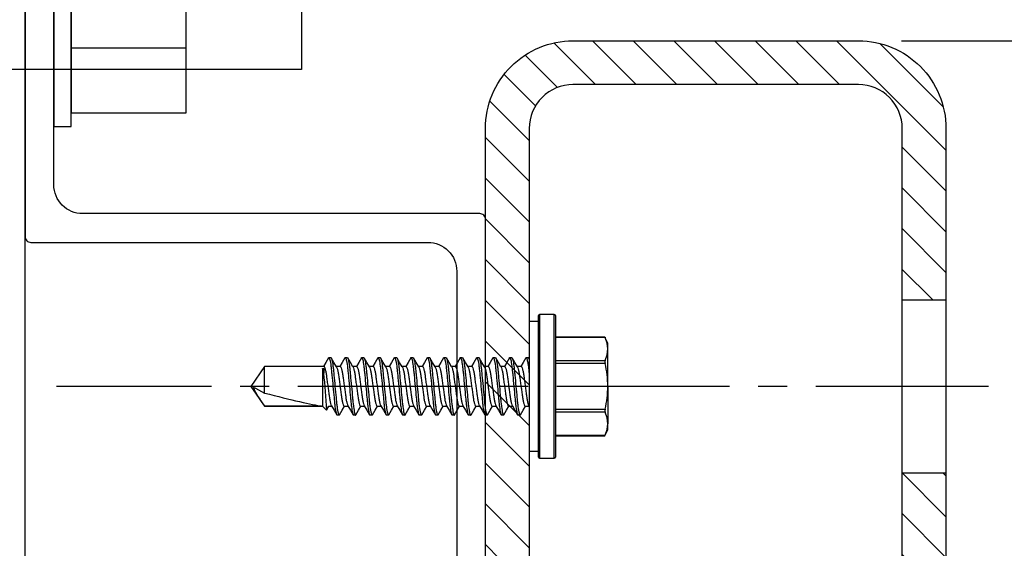
# Model space of a CAD drawing. Units: inches. Extents: x 983 to 1642, y 118 to 188.
# Drawn here: x 1189 to 1193, y 130 to 133 of the extents above; entities that cross this region are included whole.
import ezdxf

# ---------------------------------------------------------------- set-up
doc = ezdxf.new("R2010")
doc.units = ezdxf.units.IN
doc.header["$MEASUREMENT"] = 0
doc.linetypes.add('CENTER2', pattern=[1.125, 0.75, -0.125, 0.125, -0.125])
doc.layers.get('Defpoints').update_dxf_attribs({"color": 32})
for name, color, linetype in [('Fasteners', 5, 'Continuous'), ('H-Dims', 2, 'Continuous'), ('H-Fasteners', 5, 'Continuous'), ('H-Framing', 4, 'Continuous'), ('panels', 6, 'Continuous')]:
    doc.layers.add(name, color=color, linetype=linetype)
doc.styles.add('Arch-4', font='stylu.ttf', dxfattribs={"width": 0.9, "height": 0.25})
doc.dimstyles.new('Arch-4', dxfattribs={"dimscale": 0, "dimtxt": 0.375, "dimasz": 0.375, "dimexe": 0.1875, "dimexo": 0.1875, "dimgap": 0.1875, "dimtad": 1, "dimdec": 4, "dimzin": 3, "dimdsep": 46, "dimlunit": 4, "dimtxsty": 'Arch-4', "dimcen": 0, "dimdle": 0.666667, "dimazin": 0, "dimtfac": 1, "dimtdec": 4, "dimtmove": 1, "dimatfit": 3, "dimfxl": 0, "dimtvp": 1, "dimfrac": 2, "dimtolj": 1, "dimtzin": 0, "dimlwd": -1, "dimlwe": -1, "dimarcsym": 0})

# ---------------------------------------------------------------- blocks, each defined once
blk = doc.blocks.new('SCREW1')
at = {"layer": 'Fasteners'}
for p, q in [((0, 1.551), (-0.0867, 1.4903)), ((0.0867, 1.4903), (0, 1.551)), ((-0.0867, 1.4903), (-0.0867, 1.2385)), ((-0.0867, 1.4903), (-0.0854, 1.4903)), ((-0.0854, 1.2432), (-0.0854, 1.4903)), ((-0.0291, 1.4903), (0.0867, 1.4903)), ((0.0867, 1.2293), (0.0867, 1.4903)), ((0.0867, 1.4479), (0.0867, 1.4651)), ((0.0867, 1.3765), (0.0867, 1.3936)), ((0.0867, 1.305), (0.0867, 1.3222)), ((0.0867, 1.2336), (0.0867, 1.2508)), ((-0.0867, 1.2385), (-0.1036, 1.2217)), ((-0.1036, 1.2217), (-0.0867, 1.2119)), ((-0.1011, 1.2196), (-0.0867, 1.2109)), ((0.0776, 1.2385), (-0.0867, 1.2385)), ((-0.0867, 1.2119), (-0.0867, 1.1991)), ((0.0776, 1.234), (0.0578, 1.234)), ((0.0776, 1.2385), (0.0776, 1.234)), ((0.125, 1.2115), (0.125, 1.2026)), ((-0.125, 1.1669), (-0.125, 1.1758)), ((0.0867, 1.1622), (0.0867, 1.1794)), ((-0.0867, 1.1448), (-0.0867, 1.1276)), ((0.125, 1.1401), (0.125, 1.1312)), ((-0.125, 1.0955), (-0.125, 1.1044)), ((-0.0867, 1.0734), (-0.0867, 1.0562)), ((0.0867, 1.0908), (0.0867, 1.1079)), ((-0.125, 1.024), (-0.125, 1.0329)), ((0.0867, 1.0193), (0.0867, 1.0365)), ((0.125, 1.0687), (0.125, 1.0598)), ((-0.0867, 1.0019), (-0.0867, 0.9848)), ((0.125, 0.9972), (0.125, 0.9883)), ((-0.125, 0.9526), (-0.125, 0.9615)), ((0.0867, 0.9479), (0.0867, 0.9651)), ((-0.0867, 0.9305), (-0.0867, 0.9133)), ((0.125, 0.9258), (0.125, 0.9169)), ((-0.125, 0.8812), (-0.125, 0.8901)), ((-0.0867, 0.8591), (-0.0867, 0.8419)), ((0.0867, 0.8765), (0.0867, 0.8936)), ((-0.125, 0.8097), (-0.125, 0.8186)), ((0.0867, 0.805), (0.0867, 0.8222)), ((0.125, 0.8544), (0.125, 0.8455)), ((-0.0867, 0.7876), (-0.0867, 0.7705)), ((0.125, 0.7829), (0.125, 0.774)), ((-0.125, 0.7383), (-0.125, 0.7472)), ((0.0867, 0.7336), (0.0867, 0.7508)), ((-0.0867, 0.7162), (-0.0867, 0.6991)), ((0.125, 0.7115), (0.125, 0.7026)), ((-0.125, 0.6669), (-0.125, 0.6758)), ((-0.0867, 0.6448), (-0.0867, 0.6276)), ((0.0867, 0.6622), (0.0867, 0.6793)), ((-0.125, 0.5955), (-0.125, 0.6044)), ((0.0867, 0.5907), (0.0867, 0.6079)), ((0.125, 0.6401), (0.125, 0.6312)), ((-0.0867, 0.5734), (-0.0867, 0.5562)), ((0.125, 0.5686), (0.125, 0.5597)), ((-0.125, 0.524), (-0.125, 0.5329)), ((0.0867, 0.5193), (0.0867, 0.5365)), ((-0.0867, 0.5019), (-0.0867, 0.4848)), ((0.125, 0.4972), (0.125, 0.4883)), ((-0.125, 0.4526), (-0.125, 0.4615)), ((-0.0867, 0.4305), (-0.0867, 0.4133)), ((0.0867, 0.4479), (0.0867, 0.4651)), ((-0.125, 0.3812), (-0.125, 0.3901)), ((0.0867, 0.3765), (0.0867, 0.3936)), ((0.125, 0.4258), (0.125, 0.4169)), ((-0.0846, 0.3432), (-0.0882, 0.3411)), ((-0.0867, 0.3591), (-0.0867, 0.3419)), ((0.1184, 0.3408), (0.1233, 0.3437)), ((0.125, 0.3544), (0.125, 0.3455)), ((-0.3075, 0.301), (0.3075, 0.301)), ((-0.2812, 0.341), (-0.2812, 0.301)), ((0, 0.341), (-0.2812, 0.341)), ((0.2812, 0.341), (0, 0.341)), ((0.2812, 0.301), (0.2812, 0.341)), ((-0.3125, 0.296), (-0.3125, 0.2323)), ((0.3125, 0.296), (-0.3125, 0.296)), ((0.3125, 0.2323), (0.3125, 0.296)), ((-0.3125, 0.2323), (0, 0.2323)), ((0, 0.2273), (-0.3075, 0.2273)), ((-0.2142, 0.2273), (-0.2142, 0.0124)), ((-0.2122, 0.2273), (-0.2122, 0.0116)), ((-0.1126, 0.0116), (-0.1126, 0.2273)), ((-0.0996, 0.2273), (-0.0996, 0.0116)), ((0, 0.2323), (0.3125, 0.2323)), ((0.3075, 0.2273), (0, 0.2273)), ((0.0996, 0.0116), (0.0996, 0.2273)), ((0.1126, 0.2273), (0.1126, 0.0116)), ((0.2122, 0.0116), (0.2122, 0.2273)), ((0.2142, 0.0124), (0.2142, 0.2273)), ((-0.2142, 0.0124), (-0.1875, 0)), ((-0.1875, 0), (-0.1624, 0)), ((0, 0), (-0.1624, 0)), ((0, 0), (0.1624, 0)), ((0.1624, 0), (0.1875, 0)), ((0.1875, 0), (0.2142, 0.0124))]:
    blk.add_line(p, q, dxfattribs=at)
at = {"layer": 'Fasteners', "flags": 128}
for points in [[(-0.003, 1.5403), (-0.008, 1.5307), (-0.0291, 1.4903)], [(-0.0846, 1.2003), (-0.104, 1.1889), (-0.1236, 1.1774)], [(-0.101, 1.2197), (-0.1024, 1.2201), (-0.1036, 1.2217)], [(0.0578, 1.234), (0.069, 1.2365), (0.0776, 1.2385)], [(0.0847, 1.1781), (0.1041, 1.1896), (0.1237, 1.201)], [(0.1236, 1.2131), (0.1041, 1.2245), (0.0867, 1.2348)], [(-0.1237, 1.1653), (-0.1041, 1.1539), (-0.0867, 1.1436)], [(0.1235, 1.1417), (0.1041, 1.1531), (0.0867, 1.1633)], [(-0.0847, 1.1288), (-0.1041, 1.1174), (-0.1237, 1.1059)], [(0.0847, 1.1067), (0.104, 1.1181), (0.1235, 1.1295)], [(-0.1236, 1.0939), (-0.104, 1.0824), (-0.0867, 1.0722)], [(0.1236, 1.0703), (0.104, 1.0817), (0.0867, 1.0919)], [(-0.0847, 1.0574), (-0.1041, 1.046), (-0.1236, 1.0346)], [(0.0847, 1.0353), (0.1041, 1.0467), (0.1236, 1.0582)], [(-0.1236, 1.0224), (-0.104, 1.011), (-0.0867, 1.0008)], [(-0.0847, 0.986), (-0.104, 0.9746), (-0.1235, 0.9632)], [(0.0846, 0.9638), (0.1041, 0.9753), (0.1236, 0.9867)], [(0.1236, 0.9988), (0.104, 1.0103), (0.0867, 1.0205)], [(-0.1237, 0.951), (-0.1041, 0.9396), (-0.0867, 0.9293)], [(0.1237, 0.9274), (0.1042, 0.9388), (0.0867, 0.9491)], [(-0.0846, 0.9146), (-0.1041, 0.9031), (-0.1236, 0.8917)], [(0.0847, 0.8925), (0.1041, 0.9039), (0.1235, 0.9152)], [(-0.1235, 0.8795), (-0.104, 0.8681), (-0.0867, 0.8579)], [(0.1236, 0.856), (0.104, 0.8674), (0.0867, 0.8776)], [(-0.0847, 0.8431), (-0.1041, 0.8317), (-0.1236, 0.8202)], [(0.0847, 0.821), (0.1041, 0.8325), (0.1236, 0.8439)], [(-0.0848, 0.7716), (-0.1042, 0.7602), (-0.1237, 0.7488)], [(-0.1236, 0.8081), (-0.104, 0.7967), (-0.0867, 0.7865)], [(0.0846, 0.7495), (0.104, 0.761), (0.1236, 0.7724)], [(0.1234, 0.7846), (0.104, 0.796), (0.0867, 0.8062)], [(-0.1237, 0.7368), (-0.1041, 0.7253), (-0.0867, 0.7151)], [(0.1236, 0.7131), (0.1041, 0.7245), (0.0867, 0.7348)], [(-0.0846, 0.7003), (-0.104, 0.6889), (-0.1235, 0.6774)], [(0.0848, 0.6782), (0.1041, 0.6896), (0.1236, 0.701)], [(-0.1235, 0.6652), (-0.104, 0.6538), (-0.0867, 0.6436)], [(0.1236, 0.6417), (0.1041, 0.6531), (0.0867, 0.6633)], [(-0.0846, 0.6289), (-0.104, 0.6174), (-0.1235, 0.606)], [(0.0847, 0.6067), (0.1041, 0.6182), (0.1236, 0.6296)], [(-0.0847, 0.5574), (-0.1041, 0.5459), (-0.1237, 0.5345)], [(-0.1236, 0.5938), (-0.1041, 0.5824), (-0.0867, 0.5722)], [(0.0846, 0.5352), (0.104, 0.5467), (0.1236, 0.5581)], [(0.1236, 0.5702), (0.1041, 0.5816), (0.0867, 0.5919)], [(-0.1237, 0.5225), (-0.1041, 0.511), (-0.0867, 0.5008)], [(0.1236, 0.4988), (0.104, 0.5103), (0.0867, 0.5205)], [(-0.0847, 0.4859), (-0.1041, 0.4745), (-0.1236, 0.4631)], [(0.0848, 0.4639), (0.1041, 0.4753), (0.1236, 0.4867)], [(-0.1234, 0.4509), (-0.104, 0.4395), (-0.0867, 0.4293)], [(0.1235, 0.4274), (0.104, 0.4389), (0.0867, 0.449)], [(-0.0848, 0.4145), (-0.1041, 0.4031), (-0.1236, 0.3917)], [(0.0846, 0.3924), (0.1041, 0.4038), (0.1236, 0.4153)], [(-0.1236, 0.3796), (-0.1041, 0.3681), (-0.0867, 0.3579)], [(0.1237, 0.3559), (0.1041, 0.3674), (0.0867, 0.3776)], [(-0.2122, 0.0116), (-0.2139, 0.0123), (-0.214, 0.0124)], [(-0.2122, 0.0116), (-0.1876, 0.0031), (-0.1624, 0)], [(-0.1624, 0), (-0.1372, 0.0031), (-0.1126, 0.0116)], [(0.1126, 0.0116), (0.1372, 0.0031), (0.1624, 0)], [(0.1624, 0), (0.1876, 0.0031), (0.2122, 0.0116)], [(0.214, 0.0124), (0.2141, 0.0124), (0.2129, 0.0119), (0.2122, 0.0116)]]:
    blk.add_lwpolyline(points, dxfattribs=at)
at = {"layer": 'Fasteners'}
for centre, radius, start, end in [((0.1342, 1.2213), 0.3473, 113.2632, 129.2248), ((-0.3075, 0.296), 0.005, 90, 180), ((0.3075, 0.296), 0.005, 0, 90), ((-0.3075, 0.2323), 0.005, 180, 270), ((0.3075, 0.2323), 0.005, 270, 0), ((-0.1061, -0.0098), 0.0223, 73.0975, 106.9025), ((0.0031, 0.4611), 0.4611, 257.1327, 269.6159), ((-0.0041, 0.4702), 0.4702, 270.5054, 282.7459), ((0.1061, -0.0128), 0.0252, 75.058, 104.942)]:
    blk.add_arc(centre, radius, start, end, dxfattribs=at)
at = {"layer": 'Fasteners', "color": 8}
blk.add_arc((1.6738, -20.8849), 22.1779, 94.17863, 94.59676, dxfattribs=at)
at = {"layer": 'Fasteners'}
blk.add_ellipse((0, 1.5411), major_axis=(0.0855, 0.3177), ratio=0.045825, start_param=1.743825, end_param=2.799095, dxfattribs=at)
at = {"layer": 'Fasteners', "color": 8}
for points, knots in [([(0.125, 1.2115), (0.125, 1.2102), (0.122, 1.2087), (0.1093, 1.2056), (0.0997, 1.2039), (0.0821, 1.2017), (0.0758, 1.2009), (0.0626, 1.1996), (0.0557, 1.199), (0.0334, 1.1968), (0.0167, 1.1953), (-0.0167, 1.1921), (-0.0334, 1.1905), (-0.0557, 1.1884), (-0.0626, 1.1877), (-0.0758, 1.1864), (-0.0821, 1.1856), (-0.0997, 1.1834), (-0.1093, 1.1817), (-0.122, 1.1786), (-0.125, 1.1771), (-0.125, 1.1758)], [0, 0, 0, 0, 0.125, 0.125, 0.25, 0.25, 0.3125, 0.3125, 0.375, 0.375, 0.5, 0.5, 0.625, 0.625, 0.6875, 0.6875, 0.75, 0.75, 0.875, 0.875, 1, 1, 1, 1]), ([(0.125, 1.2026), (0.125, 1.2013), (0.122, 1.1998), (0.1093, 1.1967), (0.0997, 1.195), (0.0821, 1.1928), (0.0758, 1.192), (0.0626, 1.1907), (0.0557, 1.1901), (0.0334, 1.1879), (0.0167, 1.1864), (-0.0167, 1.1832), (-0.0334, 1.1816), (-0.0557, 1.1795), (-0.0626, 1.1788), (-0.0758, 1.1775), (-0.0821, 1.1767), (-0.0997, 1.1745), (-0.1093, 1.1728), (-0.122, 1.1697), (-0.125, 1.1682), (-0.125, 1.1669)], [0, 0, 0, 0, 0.125, 0.125, 0.25, 0.25, 0.3125, 0.3125, 0.375, 0.375, 0.5, 0.5, 0.625, 0.625, 0.6875, 0.6875, 0.75, 0.75, 0.875, 0.875, 1, 1, 1, 1]), ([(0.0867, 1.2336), (0.0862, 1.2327), (0.085, 1.2308), (0.0759, 1.2277), (0.062, 1.2245), (0.0438, 1.2217), (0.0228, 1.2189), (0, 1.2158), (-0.0228, 1.2126), (-0.0438, 1.2098), (-0.062, 1.207), (-0.0756, 1.2039), (-0.0831, 1.2016), (-0.0841, 1.2005), (-0.0843, 1.2003)], [0, 0, 0, 0, 0.088063, 0.179343, 0.270623, 0.358686, 0.446749, 0.538029, 0.629309, 0.717372, 0.805435, 0.896715, 0.987995, 1, 1, 1, 1]), ([(0.0843, 1.1781), (0.0842, 1.178), (0.0832, 1.1769), (0.0756, 1.1746), (0.062, 1.1714), (0.0438, 1.1686), (0.0228, 1.1658), (0, 1.1627), (-0.0228, 1.1595), (-0.0438, 1.1567), (-0.062, 1.1539), (-0.0759, 1.1508), (-0.085, 1.1476), (-0.0862, 1.1457), (-0.0867, 1.1448)], [0, 0, 0, 0, 0.013439, 0.104586, 0.195734, 0.283669, 0.371604, 0.462752, 0.553899, 0.641834, 0.72977, 0.820917, 0.912065, 1, 1, 1, 1]), ([(0.0867, 1.1622), (0.0862, 1.1613), (0.085, 1.1594), (0.0759, 1.1562), (0.062, 1.1531), (0.0438, 1.1503), (0.0228, 1.1475), (0, 1.1443), (-0.0228, 1.1412), (-0.0438, 1.1384), (-0.062, 1.1356), (-0.0757, 1.1324), (-0.0832, 1.1301), (-0.0842, 1.129), (-0.0843, 1.1288)], [0, 0, 0, 0, 0.0878392, 0.1788871, 0.2699349, 0.3577741, 0.4456134, 0.5366612, 0.627709, 0.7155483, 0.8033875, 0.8944353, 0.9854832, 1, 1, 1, 1]), ([(0.125, 1.1401), (0.125, 1.1388), (0.122, 1.1373), (0.1093, 1.1341), (0.0997, 1.1325), (0.0821, 1.1302), (0.0758, 1.1295), (0.0626, 1.1282), (0.0557, 1.1275), (0.0334, 1.1254), (0.0167, 1.1238), (-0.0167, 1.1206), (-0.0334, 1.119), (-0.0557, 1.1169), (-0.0626, 1.1163), (-0.0758, 1.1149), (-0.0821, 1.1142), (-0.0997, 1.1119), (-0.1093, 1.1103), (-0.122, 1.1072), (-0.125, 1.1057), (-0.125, 1.1044)], [0, 0, 0, 0, 0.125, 0.125, 0.25, 0.25, 0.3125, 0.3125, 0.375, 0.375, 0.5, 0.5, 0.625, 0.625, 0.6875, 0.6875, 0.75, 0.75, 0.875, 0.875, 1, 1, 1, 1]), ([(0.125, 1.1312), (0.125, 1.1299), (0.122, 1.1284), (0.1093, 1.1252), (0.0997, 1.1236), (0.0821, 1.1213), (0.0758, 1.1206), (0.0626, 1.1193), (0.0557, 1.1186), (0.0334, 1.1165), (0.0167, 1.1149), (-0.0167, 1.1117), (-0.0334, 1.1101), (-0.0557, 1.108), (-0.0626, 1.1074), (-0.0758, 1.106), (-0.0821, 1.1053), (-0.0997, 1.103), (-0.1093, 1.1014), (-0.122, 1.0983), (-0.125, 1.0968), (-0.125, 1.0955)], [0, 0, 0, 0, 0.125, 0.125, 0.25, 0.25, 0.3125, 0.3125, 0.375, 0.375, 0.5, 0.5, 0.625, 0.625, 0.6875, 0.6875, 0.75, 0.75, 0.875, 0.875, 1, 1, 1, 1]), ([(0.0843, 1.1067), (0.0842, 1.1066), (0.0832, 1.1055), (0.0757, 1.1031), (0.062, 1.1), (0.0438, 1.0972), (0.0228, 1.0944), (0, 1.0912), (-0.0228, 1.0881), (-0.0438, 1.0853), (-0.062, 1.0825), (-0.0759, 1.0793), (-0.085, 1.0762), (-0.0862, 1.0743), (-0.0867, 1.0734)], [0, 0, 0, 0, 0.014166, 0.105247, 0.196327, 0.284197, 0.372068, 0.463148, 0.554228, 0.642099, 0.729969, 0.821049, 0.912129, 1, 1, 1, 1]), ([(0.0867, 1.0908), (0.0862, 1.0898), (0.085, 1.088), (0.0759, 1.0848), (0.062, 1.0817), (0.0438, 1.0789), (0.0228, 1.076), (0, 1.0729), (-0.0228, 1.0697), (-0.0438, 1.0669), (-0.062, 1.0641), (-0.0756, 1.061), (-0.0832, 1.0587), (-0.0842, 1.0576), (-0.0843, 1.0574)], [0, 0, 0, 0, 0.087928, 0.179069, 0.270209, 0.358137, 0.446066, 0.537206, 0.628346, 0.716275, 0.804203, 0.895343, 0.986483, 1, 1, 1, 1]), ([(0.125, 1.0687), (0.125, 1.0674), (0.122, 1.0659), (0.1093, 1.0627), (0.0997, 1.0611), (0.0821, 1.0588), (0.0758, 1.0581), (0.0626, 1.0567), (0.0557, 1.0561), (0.0334, 1.054), (0.0167, 1.0524), (-0.0167, 1.0492), (-0.0334, 1.0476), (-0.0557, 1.0455), (-0.0626, 1.0449), (-0.0758, 1.0435), (-0.0821, 1.0428), (-0.0997, 1.0405), (-0.1093, 1.0389), (-0.122, 1.0357), (-0.125, 1.0342), (-0.125, 1.0329)], [0, 0, 0, 0, 0.125, 0.125, 0.25, 0.25, 0.3125, 0.3125, 0.375, 0.375, 0.5, 0.5, 0.625, 0.625, 0.6875, 0.6875, 0.75, 0.75, 0.875, 0.875, 1, 1, 1, 1]), ([(0.125, 1.0598), (0.125, 1.0585), (0.122, 1.057), (0.1093, 1.0538), (0.0997, 1.0522), (0.0821, 1.0499), (0.0758, 1.0492), (0.0626, 1.0478), (0.0557, 1.0472), (0.0334, 1.0451), (0.0167, 1.0435), (-0.0167, 1.0403), (-0.0334, 1.0387), (-0.0557, 1.0366), (-0.0626, 1.036), (-0.0758, 1.0346), (-0.0821, 1.0339), (-0.0997, 1.0316), (-0.1093, 1.03), (-0.122, 1.0268), (-0.125, 1.0253), (-0.125, 1.024)], [0, 0, 0, 0, 0.125, 0.125, 0.25, 0.25, 0.3125, 0.3125, 0.375, 0.375, 0.5, 0.5, 0.625, 0.625, 0.6875, 0.6875, 0.75, 0.75, 0.875, 0.875, 1, 1, 1, 1]), ([(0.0843, 1.0353), (0.0842, 1.0351), (0.0832, 1.034), (0.0757, 1.0317), (0.062, 1.0286), (0.0438, 1.0257), (0.0228, 1.0229), (0, 1.0198), (-0.0228, 1.0166), (-0.0438, 1.0138), (-0.062, 1.011), (-0.0759, 1.0079), (-0.085, 1.0047), (-0.0862, 1.0029), (-0.0867, 1.0019)], [0, 0, 0, 0, 0.014141, 0.105223, 0.196306, 0.284179, 0.372051, 0.463134, 0.554217, 0.642089, 0.729962, 0.821045, 0.912127, 1, 1, 1, 1]), ([(0.125, 0.9972), (0.125, 0.9959), (0.122, 0.9944), (0.1093, 0.9913), (0.0997, 0.9897), (0.0821, 0.9874), (0.0758, 0.9867), (0.0626, 0.9853), (0.0557, 0.9847), (0.0334, 0.9826), (0.0167, 0.981), (-0.0167, 0.9778), (-0.0334, 0.9762), (-0.0557, 0.9741), (-0.0626, 0.9734), (-0.0758, 0.9721), (-0.0821, 0.9714), (-0.0997, 0.9691), (-0.1093, 0.9674), (-0.122, 0.9643), (-0.125, 0.9628), (-0.125, 0.9615)], [0, 0, 0, 0, 0.125, 0.125, 0.25, 0.25, 0.3125, 0.3125, 0.375, 0.375, 0.5, 0.5, 0.625, 0.625, 0.6875, 0.6875, 0.75, 0.75, 0.875, 0.875, 1, 1, 1, 1]), ([(0.125, 0.9883), (0.125, 0.987), (0.122, 0.9855), (0.1093, 0.9824), (0.0997, 0.9808), (0.0821, 0.9785), (0.0758, 0.9778), (0.0626, 0.9764), (0.0557, 0.9758), (0.0334, 0.9737), (0.0167, 0.9721), (-0.0167, 0.9689), (-0.0334, 0.9673), (-0.0557, 0.9652), (-0.0626, 0.9645), (-0.0758, 0.9632), (-0.0821, 0.9625), (-0.0997, 0.9602), (-0.1093, 0.9585), (-0.122, 0.9554), (-0.125, 0.9539), (-0.125, 0.9526)], [0, 0, 0, 0, 0.125, 0.125, 0.25, 0.25, 0.3125, 0.3125, 0.375, 0.375, 0.5, 0.5, 0.625, 0.625, 0.6875, 0.6875, 0.75, 0.75, 0.875, 0.875, 1, 1, 1, 1]), ([(0.0867, 1.0193), (0.0862, 1.0184), (0.085, 1.0165), (0.0759, 1.0134), (0.062, 1.0102), (0.0438, 1.0074), (0.0228, 1.0046), (0, 1.0015), (-0.0228, 0.9983), (-0.0438, 0.9955), (-0.062, 0.9927), (-0.0757, 0.9896), (-0.0832, 0.9872), (-0.0842, 0.9861), (-0.0843, 0.986)], [0, 0, 0, 0, 0.0878451, 0.178899, 0.2699529, 0.357798, 0.445643, 0.5366969, 0.6277508, 0.7155959, 0.803441, 0.8944949, 0.9855487, 1, 1, 1, 1]), ([(0.0843, 0.9638), (0.0842, 0.9637), (0.0832, 0.9626), (0.0756, 0.9603), (0.062, 0.9571), (0.0438, 0.9543), (0.0228, 0.9515), (0, 0.9484), (-0.0228, 0.9452), (-0.0438, 0.9424), (-0.062, 0.9396), (-0.0759, 0.9365), (-0.085, 0.9333), (-0.0862, 0.9314), (-0.0867, 0.9305)], [0, 0, 0, 0, 0.012834, 0.104037, 0.195241, 0.28323, 0.371219, 0.462422, 0.553626, 0.641615, 0.729604, 0.820807, 0.912011, 1, 1, 1, 1]), ([(0.0867, 0.9479), (0.0862, 0.947), (0.085, 0.9451), (0.0759, 0.9419), (0.062, 0.9388), (0.0438, 0.936), (0.0228, 0.9332), (0, 0.93), (-0.0228, 0.9269), (-0.0438, 0.9241), (-0.062, 0.9213), (-0.0756, 0.9181), (-0.0832, 0.9158), (-0.0842, 0.9147), (-0.0843, 0.9146)], [0, 0, 0, 0, 0.088023, 0.179261, 0.270499, 0.358522, 0.446545, 0.537783, 0.629021, 0.717043, 0.805066, 0.896304, 0.987542, 1, 1, 1, 1]), ([(0.125, 0.9258), (0.125, 0.9245), (0.122, 0.923), (0.1093, 0.9199), (0.0997, 0.9182), (0.0821, 0.916), (0.0758, 0.9152), (0.0626, 0.9139), (0.0557, 0.9132), (0.0334, 0.9111), (0.0167, 0.9095), (-0.0167, 0.9063), (-0.0334, 0.9048), (-0.0557, 0.9026), (-0.0626, 0.902), (-0.0758, 0.9006), (-0.0821, 0.8999), (-0.0997, 0.8977), (-0.1093, 0.896), (-0.122, 0.8929), (-0.125, 0.8914), (-0.125, 0.8901)], [0, 0, 0, 0, 0.125, 0.125, 0.25, 0.25, 0.3125, 0.3125, 0.375, 0.375, 0.5, 0.5, 0.625, 0.625, 0.6875, 0.6875, 0.75, 0.75, 0.875, 0.875, 1, 1, 1, 1]), ([(0.125, 0.9169), (0.125, 0.9156), (0.122, 0.9141), (0.1093, 0.911), (0.0997, 0.9093), (0.0821, 0.9071), (0.0758, 0.9063), (0.0626, 0.905), (0.0557, 0.9043), (0.0334, 0.9022), (0.0167, 0.9006), (-0.0167, 0.8974), (-0.0334, 0.8959), (-0.0557, 0.8937), (-0.0626, 0.8931), (-0.0758, 0.8917), (-0.0821, 0.891), (-0.0997, 0.8888), (-0.1093, 0.8871), (-0.122, 0.884), (-0.125, 0.8825), (-0.125, 0.8812)], [0, 0, 0, 0, 0.125, 0.125, 0.25, 0.25, 0.3125, 0.3125, 0.375, 0.375, 0.5, 0.5, 0.625, 0.625, 0.6875, 0.6875, 0.75, 0.75, 0.875, 0.875, 1, 1, 1, 1]), ([(0.0844, 0.8925), (0.0842, 0.8923), (0.0832, 0.8912), (0.0757, 0.8888), (0.062, 0.8857), (0.0438, 0.8829), (0.0228, 0.8801), (0, 0.8769), (-0.0228, 0.8738), (-0.0438, 0.871), (-0.062, 0.8682), (-0.0759, 0.865), (-0.085, 0.8619), (-0.0862, 0.86), (-0.0867, 0.8591)], [0, 0, 0, 0, 0.014843, 0.105861, 0.196878, 0.284689, 0.372499, 0.463516, 0.554534, 0.642344, 0.730154, 0.821172, 0.91219, 1, 1, 1, 1]), ([(0.0867, 0.8765), (0.0862, 0.8755), (0.085, 0.8737), (0.0759, 0.8705), (0.062, 0.8674), (0.0438, 0.8646), (0.0228, 0.8618), (0, 0.8586), (-0.0228, 0.8555), (-0.0438, 0.8527), (-0.062, 0.8498), (-0.0756, 0.8467), (-0.0832, 0.8444), (-0.0842, 0.8433), (-0.0843, 0.8431)], [0, 0, 0, 0, 0.0879229, 0.1790574, 0.270192, 0.3581149, 0.4460378, 0.5371723, 0.6283069, 0.7162298, 0.8041527, 0.8952872, 0.9864218, 1, 1, 1, 1]), ([(0.125, 0.8544), (0.125, 0.8531), (0.122, 0.8516), (0.1093, 0.8484), (0.0997, 0.8468), (0.0821, 0.8445), (0.0758, 0.8438), (0.0626, 0.8424), (0.0557, 0.8418), (0.0334, 0.8397), (0.0167, 0.8381), (-0.0167, 0.8349), (-0.0334, 0.8333), (-0.0557, 0.8312), (-0.0626, 0.8306), (-0.0758, 0.8292), (-0.0821, 0.8285), (-0.0997, 0.8262), (-0.1093, 0.8246), (-0.122, 0.8214), (-0.125, 0.8199), (-0.125, 0.8186)], [0, 0, 0, 0, 0.125, 0.125, 0.25, 0.25, 0.3125, 0.3125, 0.375, 0.375, 0.5, 0.5, 0.625, 0.625, 0.6875, 0.6875, 0.75, 0.75, 0.875, 0.875, 1, 1, 1, 1]), ([(0.125, 0.8455), (0.125, 0.8442), (0.122, 0.8427), (0.1093, 0.8395), (0.0997, 0.8379), (0.0821, 0.8356), (0.0758, 0.8349), (0.0626, 0.8335), (0.0557, 0.8329), (0.0334, 0.8308), (0.0167, 0.8292), (-0.0167, 0.826), (-0.0334, 0.8244), (-0.0557, 0.8223), (-0.0626, 0.8217), (-0.0758, 0.8203), (-0.0821, 0.8196), (-0.0997, 0.8173), (-0.1093, 0.8157), (-0.122, 0.8125), (-0.125, 0.811), (-0.125, 0.8097)], [0, 0, 0, 0, 0.125, 0.125, 0.25, 0.25, 0.3125, 0.3125, 0.375, 0.375, 0.5, 0.5, 0.625, 0.625, 0.6875, 0.6875, 0.75, 0.75, 0.875, 0.875, 1, 1, 1, 1]), ([(0.0843, 0.821), (0.0842, 0.8209), (0.0832, 0.8197), (0.0757, 0.8174), (0.062, 0.8143), (0.0438, 0.8115), (0.0228, 0.8087), (0, 0.8055), (-0.0228, 0.8024), (-0.0438, 0.7996), (-0.062, 0.7968), (-0.0759, 0.7936), (-0.085, 0.7905), (-0.0862, 0.7886), (-0.0867, 0.7876)], [0, 0, 0, 0, 0.014663, 0.105697, 0.196731, 0.284558, 0.372384, 0.463418, 0.554453, 0.642279, 0.730105, 0.821139, 0.912174, 1, 1, 1, 1]), ([(0.125, 0.7829), (0.125, 0.7816), (0.122, 0.7801), (0.1093, 0.777), (0.0997, 0.7754), (0.0821, 0.7731), (0.0758, 0.7724), (0.0626, 0.771), (0.0557, 0.7704), (0.0334, 0.7683), (0.0167, 0.7667), (-0.0167, 0.7635), (-0.0334, 0.7619), (-0.0557, 0.7598), (-0.0626, 0.7591), (-0.0758, 0.7578), (-0.0821, 0.7571), (-0.0997, 0.7548), (-0.1093, 0.7532), (-0.122, 0.75), (-0.125, 0.7485), (-0.125, 0.7472)], [0, 0, 0, 0, 0.125, 0.125, 0.25, 0.25, 0.3125, 0.3125, 0.375, 0.375, 0.5, 0.5, 0.625, 0.625, 0.6875, 0.6875, 0.75, 0.75, 0.875, 0.875, 1, 1, 1, 1]), ([(0.125, 0.774), (0.125, 0.7727), (0.122, 0.7712), (0.1093, 0.7681), (0.0997, 0.7665), (0.0821, 0.7642), (0.0758, 0.7635), (0.0626, 0.7621), (0.0557, 0.7615), (0.0334, 0.7594), (0.0167, 0.7578), (-0.0167, 0.7546), (-0.0334, 0.753), (-0.0557, 0.7509), (-0.0626, 0.7502), (-0.0758, 0.7489), (-0.0821, 0.7482), (-0.0997, 0.7459), (-0.1093, 0.7443), (-0.122, 0.7411), (-0.125, 0.7396), (-0.125, 0.7383)], [0, 0, 0, 0, 0.125, 0.125, 0.25, 0.25, 0.3125, 0.3125, 0.375, 0.375, 0.5, 0.5, 0.625, 0.625, 0.6875, 0.6875, 0.75, 0.75, 0.875, 0.875, 1, 1, 1, 1]), ([(0.0867, 0.805), (0.0862, 0.8041), (0.085, 0.8022), (0.0759, 0.7991), (0.062, 0.7959), (0.0438, 0.7931), (0.0228, 0.7903), (0, 0.7872), (-0.0228, 0.784), (-0.0438, 0.7812), (-0.062, 0.7784), (-0.0757, 0.7753), (-0.0832, 0.7729), (-0.0842, 0.7718), (-0.0844, 0.7716)], [0, 0, 0, 0, 0.087776, 0.178757, 0.269739, 0.357515, 0.44529, 0.536272, 0.627254, 0.715029, 0.802805, 0.893787, 0.984768, 1, 1, 1, 1]), ([(0.0843, 0.7495), (0.0841, 0.7494), (0.0831, 0.7483), (0.0756, 0.746), (0.062, 0.7428), (0.0438, 0.74), (0.0228, 0.7372), (0, 0.7341), (-0.0228, 0.7309), (-0.0438, 0.7281), (-0.062, 0.7253), (-0.0759, 0.7222), (-0.085, 0.719), (-0.0862, 0.7171), (-0.0867, 0.7162)], [0, 0, 0, 0, 0.012319, 0.10357, 0.194821, 0.282856, 0.370891, 0.462142, 0.553393, 0.641428, 0.729463, 0.820714, 0.911965, 1, 1, 1, 1]), ([(0.0867, 0.7336), (0.0862, 0.7327), (0.085, 0.7308), (0.0759, 0.7277), (0.062, 0.7245), (0.0438, 0.7217), (0.0228, 0.7189), (0, 0.7157), (-0.0228, 0.7126), (-0.0438, 0.7098), (-0.062, 0.707), (-0.0756, 0.7039), (-0.0832, 0.7015), (-0.0842, 0.7004), (-0.0843, 0.7003)], [0, 0, 0, 0, 0.088011, 0.179237, 0.270463, 0.358474, 0.446485, 0.537711, 0.628936, 0.716947, 0.804958, 0.896184, 0.98741, 1, 1, 1, 1]), ([(0.125, 0.7115), (0.125, 0.7102), (0.122, 0.7087), (0.1093, 0.7056), (0.0997, 0.7039), (0.0821, 0.7017), (0.0758, 0.7009), (0.0626, 0.6996), (0.0557, 0.699), (0.0334, 0.6968), (0.0167, 0.6952), (-0.0167, 0.6921), (-0.0334, 0.6905), (-0.0557, 0.6883), (-0.0626, 0.6877), (-0.0758, 0.6864), (-0.0821, 0.6856), (-0.0997, 0.6834), (-0.1093, 0.6817), (-0.122, 0.6786), (-0.125, 0.6771), (-0.125, 0.6758)], [0, 0, 0, 0, 0.125, 0.125, 0.25, 0.25, 0.3125, 0.3125, 0.375, 0.375, 0.5, 0.5, 0.625, 0.625, 0.6875, 0.6875, 0.75, 0.75, 0.875, 0.875, 1, 1, 1, 1]), ([(0.125, 0.7026), (0.125, 0.7013), (0.122, 0.6998), (0.1093, 0.6967), (0.0997, 0.695), (0.0821, 0.6928), (0.0758, 0.692), (0.0626, 0.6907), (0.0557, 0.6901), (0.0334, 0.6879), (0.0167, 0.6863), (-0.0167, 0.6832), (-0.0334, 0.6816), (-0.0557, 0.6794), (-0.0626, 0.6788), (-0.0758, 0.6775), (-0.0821, 0.6767), (-0.0997, 0.6745), (-0.1093, 0.6728), (-0.122, 0.6697), (-0.125, 0.6682), (-0.125, 0.6669)], [0, 0, 0, 0, 0.125, 0.125, 0.25, 0.25, 0.3125, 0.3125, 0.375, 0.375, 0.5, 0.5, 0.625, 0.625, 0.6875, 0.6875, 0.75, 0.75, 0.875, 0.875, 1, 1, 1, 1]), ([(0.0844, 0.6782), (0.0842, 0.678), (0.0832, 0.6769), (0.0757, 0.6745), (0.062, 0.6714), (0.0438, 0.6686), (0.0228, 0.6658), (0, 0.6626), (-0.0228, 0.6595), (-0.0438, 0.6567), (-0.062, 0.6539), (-0.0759, 0.6507), (-0.085, 0.6476), (-0.0862, 0.6457), (-0.0867, 0.6448)], [0, 0, 0, 0, 0.0151961, 0.1061811, 0.1971662, 0.2849449, 0.3727236, 0.4637087, 0.5546938, 0.6424724, 0.7302512, 0.8212362, 0.9122213, 1, 1, 1, 1]), ([(0.0867, 0.6622), (0.0862, 0.6613), (0.085, 0.6594), (0.0759, 0.6562), (0.062, 0.6531), (0.0438, 0.6503), (0.0228, 0.6475), (0, 0.6443), (-0.0228, 0.6412), (-0.0438, 0.6384), (-0.062, 0.6356), (-0.0756, 0.6324), (-0.0832, 0.6301), (-0.0842, 0.629), (-0.0843, 0.6289)], [0, 0, 0, 0, 0.0879761, 0.1791657, 0.2703553, 0.3583314, 0.4463075, 0.5374971, 0.6286867, 0.7166628, 0.8046389, 0.8958285, 0.9870181, 1, 1, 1, 1]), ([(0.125, 0.6401), (0.125, 0.6388), (0.122, 0.6373), (0.1093, 0.6341), (0.0997, 0.6325), (0.0821, 0.6302), (0.0758, 0.6295), (0.0626, 0.6282), (0.0557, 0.6275), (0.0334, 0.6254), (0.0167, 0.6238), (-0.0167, 0.6206), (-0.0334, 0.619), (-0.0557, 0.6169), (-0.0626, 0.6163), (-0.0758, 0.6149), (-0.0821, 0.6142), (-0.0997, 0.6119), (-0.1093, 0.6103), (-0.122, 0.6072), (-0.125, 0.6056), (-0.125, 0.6044)], [0, 0, 0, 0, 0.125, 0.125, 0.25, 0.25, 0.3125, 0.3125, 0.375, 0.375, 0.5, 0.5, 0.625, 0.625, 0.6875, 0.6875, 0.75, 0.75, 0.875, 0.875, 1, 1, 1, 1]), ([(0.125, 0.6312), (0.125, 0.6299), (0.122, 0.6284), (0.1093, 0.6252), (0.0997, 0.6236), (0.0821, 0.6213), (0.0758, 0.6206), (0.0626, 0.6193), (0.0557, 0.6186), (0.0334, 0.6165), (0.0167, 0.6149), (-0.0167, 0.6117), (-0.0334, 0.6101), (-0.0557, 0.608), (-0.0626, 0.6074), (-0.0758, 0.606), (-0.0821, 0.6053), (-0.0997, 0.603), (-0.1093, 0.6014), (-0.122, 0.5983), (-0.125, 0.5967), (-0.125, 0.5955)], [0, 0, 0, 0, 0.125, 0.125, 0.25, 0.25, 0.3125, 0.3125, 0.375, 0.375, 0.5, 0.5, 0.625, 0.625, 0.6875, 0.6875, 0.75, 0.75, 0.875, 0.875, 1, 1, 1, 1]), ([(0.0843, 0.6067), (0.0842, 0.6066), (0.0832, 0.6054), (0.0757, 0.6031), (0.062, 0.6), (0.0438, 0.5972), (0.0228, 0.5944), (0, 0.5912), (-0.0228, 0.5881), (-0.0438, 0.5853), (-0.062, 0.5825), (-0.0759, 0.5793), (-0.085, 0.5762), (-0.0862, 0.5743), (-0.0867, 0.5734)], [0, 0, 0, 0, 0.013968, 0.105067, 0.196165, 0.284053, 0.371941, 0.46304, 0.554138, 0.642027, 0.729915, 0.821013, 0.912112, 1, 1, 1, 1]), ([(0.125, 0.5686), (0.125, 0.5674), (0.122, 0.5659), (0.1093, 0.5627), (0.0997, 0.5611), (0.0821, 0.5588), (0.0758, 0.5581), (0.0626, 0.5567), (0.0557, 0.5561), (0.0334, 0.554), (0.0167, 0.5524), (-0.0167, 0.5492), (-0.0334, 0.5476), (-0.0557, 0.5455), (-0.0626, 0.5449), (-0.0758, 0.5435), (-0.0821, 0.5428), (-0.0997, 0.5405), (-0.1093, 0.5389), (-0.122, 0.5357), (-0.125, 0.5342), (-0.125, 0.5329)], [0, 0, 0, 0, 0.125, 0.125, 0.25, 0.25, 0.3125, 0.3125, 0.375, 0.375, 0.5, 0.5, 0.625, 0.625, 0.6875, 0.6875, 0.75, 0.75, 0.875, 0.875, 1, 1, 1, 1]), ([(0.125, 0.5597), (0.125, 0.5585), (0.122, 0.557), (0.1093, 0.5538), (0.0997, 0.5522), (0.0821, 0.5499), (0.0758, 0.5492), (0.0626, 0.5478), (0.0557, 0.5472), (0.0334, 0.5451), (0.0167, 0.5435), (-0.0167, 0.5403), (-0.0334, 0.5387), (-0.0557, 0.5366), (-0.0626, 0.536), (-0.0758, 0.5346), (-0.0821, 0.5339), (-0.0997, 0.5316), (-0.1093, 0.53), (-0.122, 0.5268), (-0.125, 0.5253), (-0.125, 0.524)], [0, 0, 0, 0, 0.125, 0.125, 0.25, 0.25, 0.3125, 0.3125, 0.375, 0.375, 0.5, 0.5, 0.625, 0.625, 0.6875, 0.6875, 0.75, 0.75, 0.875, 0.875, 1, 1, 1, 1]), ([(0.0867, 0.5907), (0.0862, 0.5898), (0.085, 0.5879), (0.0759, 0.5848), (0.062, 0.5816), (0.0438, 0.5788), (0.0228, 0.576), (0, 0.5729), (-0.0228, 0.5697), (-0.0438, 0.5669), (-0.062, 0.5641), (-0.0756, 0.561), (-0.0832, 0.5587), (-0.0842, 0.5576), (-0.0843, 0.5574)], [0, 0, 0, 0, 0.087932, 0.179076, 0.27022, 0.358152, 0.446084, 0.537228, 0.628371, 0.716303, 0.804235, 0.895379, 0.986523, 1, 1, 1, 1]), ([(0.0843, 0.5352), (0.0841, 0.5351), (0.0831, 0.534), (0.0756, 0.5317), (0.062, 0.5285), (0.0438, 0.5257), (0.0228, 0.5229), (0, 0.5198), (-0.0228, 0.5166), (-0.0438, 0.5138), (-0.062, 0.511), (-0.0759, 0.5079), (-0.085, 0.5047), (-0.0862, 0.5029), (-0.0867, 0.5019)], [0, 0, 0, 0, 0.011972, 0.103255, 0.194538, 0.282604, 0.37067, 0.461953, 0.553236, 0.641302, 0.729368, 0.820651, 0.911934, 1, 1, 1, 1]), ([(0.0867, 0.5193), (0.0862, 0.5184), (0.085, 0.5165), (0.0759, 0.5134), (0.062, 0.5102), (0.0438, 0.5074), (0.0228, 0.5046), (0, 0.5015), (-0.0228, 0.4983), (-0.0438, 0.4955), (-0.062, 0.4927), (-0.0757, 0.4896), (-0.0832, 0.4872), (-0.0842, 0.4861), (-0.0843, 0.486)], [0, 0, 0, 0, 0.087843, 0.178895, 0.269946, 0.357789, 0.445632, 0.536684, 0.627735, 0.715578, 0.803421, 0.894473, 0.985524, 1, 1, 1, 1]), ([(0.125, 0.4972), (0.125, 0.4959), (0.122, 0.4944), (0.1093, 0.4913), (0.0997, 0.4896), (0.0821, 0.4874), (0.0758, 0.4866), (0.0626, 0.4853), (0.0557, 0.4847), (0.0334, 0.4825), (0.0167, 0.481), (-0.0167, 0.4778), (-0.0334, 0.4762), (-0.0557, 0.4741), (-0.0626, 0.4734), (-0.0758, 0.4721), (-0.0821, 0.4713), (-0.0997, 0.4691), (-0.1093, 0.4674), (-0.122, 0.4643), (-0.125, 0.4628), (-0.125, 0.4615)], [0, 0, 0, 0, 0.125, 0.125, 0.25, 0.25, 0.3125, 0.3125, 0.375, 0.375, 0.5, 0.5, 0.625, 0.625, 0.6875, 0.6875, 0.75, 0.75, 0.875, 0.875, 1, 1, 1, 1]), ([(0.125, 0.4883), (0.125, 0.487), (0.122, 0.4855), (0.1093, 0.4824), (0.0997, 0.4807), (0.0821, 0.4785), (0.0758, 0.4777), (0.0626, 0.4764), (0.0557, 0.4758), (0.0334, 0.4736), (0.0167, 0.4721), (-0.0167, 0.4689), (-0.0334, 0.4673), (-0.0557, 0.4652), (-0.0626, 0.4645), (-0.0758, 0.4632), (-0.0821, 0.4624), (-0.0997, 0.4602), (-0.1093, 0.4585), (-0.122, 0.4554), (-0.125, 0.4539), (-0.125, 0.4526)], [0, 0, 0, 0, 0.125, 0.125, 0.25, 0.25, 0.3125, 0.3125, 0.375, 0.375, 0.5, 0.5, 0.625, 0.625, 0.6875, 0.6875, 0.75, 0.75, 0.875, 0.875, 1, 1, 1, 1]), ([(0.0844, 0.4639), (0.0842, 0.4637), (0.0832, 0.4626), (0.0757, 0.4603), (0.062, 0.4571), (0.0438, 0.4543), (0.0228, 0.4515), (0, 0.4484), (-0.0228, 0.4452), (-0.0438, 0.4424), (-0.062, 0.4396), (-0.0759, 0.4365), (-0.085, 0.4333), (-0.0862, 0.4314), (-0.0867, 0.4305)], [0, 0, 0, 0, 0.01525, 0.10623, 0.19721, 0.284984, 0.372758, 0.463738, 0.554718, 0.642492, 0.730266, 0.821246, 0.912226, 1, 1, 1, 1]), ([(0.0867, 0.4479), (0.0862, 0.447), (0.085, 0.4451), (0.0759, 0.4419), (0.062, 0.4388), (0.0438, 0.436), (0.0228, 0.4332), (0, 0.43), (-0.0228, 0.4269), (-0.0438, 0.4241), (-0.062, 0.4213), (-0.0757, 0.4181), (-0.0832, 0.4158), (-0.0842, 0.4147), (-0.0844, 0.4145)], [0, 0, 0, 0, 0.087771, 0.178748, 0.269726, 0.357497, 0.445268, 0.536245, 0.627222, 0.714993, 0.802764, 0.893742, 0.984719, 1, 1, 1, 1]), ([(0.125, 0.4258), (0.125, 0.4245), (0.122, 0.423), (0.1093, 0.4198), (0.0997, 0.4182), (0.0821, 0.4159), (0.0758, 0.4152), (0.0626, 0.4139), (0.0557, 0.4132), (0.0334, 0.4111), (0.0167, 0.4095), (-0.0167, 0.4063), (-0.0334, 0.4047), (-0.0557, 0.4026), (-0.0626, 0.402), (-0.0758, 0.4006), (-0.0821, 0.3999), (-0.0997, 0.3976), (-0.1093, 0.396), (-0.122, 0.3929), (-0.125, 0.3914), (-0.125, 0.3901)], [0, 0, 0, 0, 0.125, 0.125, 0.25, 0.25, 0.3125, 0.3125, 0.375, 0.375, 0.5, 0.5, 0.625, 0.625, 0.6875, 0.6875, 0.75, 0.75, 0.875, 0.875, 1, 1, 1, 1]), ([(0.125, 0.4169), (0.125, 0.4156), (0.122, 0.4141), (0.1093, 0.4109), (0.0997, 0.4093), (0.0821, 0.407), (0.0758, 0.4063), (0.0626, 0.405), (0.0557, 0.4043), (0.0334, 0.4022), (0.0167, 0.4006), (-0.0167, 0.3974), (-0.0334, 0.3958), (-0.0557, 0.3937), (-0.0626, 0.3931), (-0.0758, 0.3917), (-0.0821, 0.391), (-0.0997, 0.3887), (-0.1093, 0.3871), (-0.122, 0.384), (-0.125, 0.3825), (-0.125, 0.3812)], [0, 0, 0, 0, 0.125, 0.125, 0.25, 0.25, 0.3125, 0.3125, 0.375, 0.375, 0.5, 0.5, 0.625, 0.625, 0.6875, 0.6875, 0.75, 0.75, 0.875, 0.875, 1, 1, 1, 1]), ([(0.0843, 0.3924), (0.0842, 0.3922), (0.0832, 0.3911), (0.0756, 0.3888), (0.062, 0.3857), (0.0438, 0.3829), (0.0228, 0.3801), (0, 0.3769), (-0.0228, 0.3738), (-0.0438, 0.371), (-0.062, 0.3682), (-0.0759, 0.365), (-0.085, 0.3619), (-0.0862, 0.36), (-0.0867, 0.3591)], [0, 0, 0, 0, 0.012774, 0.103983, 0.195192, 0.283186, 0.371181, 0.46239, 0.553599, 0.641593, 0.729588, 0.820797, 0.912005, 1, 1, 1, 1]), ([(0.0867, 0.3765), (0.0862, 0.3755), (0.085, 0.3737), (0.0759, 0.3705), (0.062, 0.3674), (0.0438, 0.3645), (0.0228, 0.3617), (0, 0.3586), (-0.0228, 0.3554), (-0.0438, 0.3526), (-0.0618, 0.3499), (-0.0753, 0.3468), (-0.0828, 0.3445), (-0.0839, 0.3434), (-0.0841, 0.3432)], [0, 0, 0, 0, 0.08806, 0.179336, 0.270612, 0.358672, 0.446731, 0.538007, 0.629284, 0.717343, 0.805403, 0.89364, 0.981981, 1, 1, 1, 1]), ([(0.125, 0.3544), (0.125, 0.3534), (0.1233, 0.3523), (0.1161, 0.35), (0.1106, 0.3488), (0.0964, 0.3464), (0.0878, 0.3452), (0.0687, 0.343), (0.0586, 0.3421), (0.0473, 0.341)], [0, 0, 0, 0, 0.25, 0.25, 0.5, 0.5, 0.75, 0.75, 1, 1, 1, 1])]:
    blk.add_open_spline(points, degree=3, knots=knots, dxfattribs=at)
at = {"layer": 'Fasteners'}
for points, degree in [([(0.1232, 1.2131), (0.125, 1.2115)], 1), ([(-0.125, 1.1669), (-0.1232, 1.1653)], 1), ([(0.1232, 1.1417), (0.125, 1.1401)], 1), ([(-0.125, 1.0955), (-0.1232, 1.0938)], 1), ([(0.1232, 1.0703), (0.125, 1.0687)], 1), ([(-0.125, 1.024), (-0.1232, 1.0224)], 1), ([(0.1232, 0.9989), (0.125, 0.9972)], 1), ([(-0.125, 0.9526), (-0.1233, 0.951)], 1), ([(0.1233, 0.9274), (0.125, 0.9258)], 1), ([(-0.125, 0.8812), (-0.1232, 0.8795)], 1), ([(0.1232, 0.856), (0.125, 0.8544)], 1), ([(-0.125, 0.8097), (-0.1232, 0.8081)], 1), ([(0.1231, 0.7846), (0.125, 0.7829)], 1), ([(-0.125, 0.7383), (-0.1233, 0.7367)], 1), ([(0.1232, 0.7131), (0.125, 0.7115)], 1), ([(-0.125, 0.6669), (-0.1232, 0.6652)], 1), ([(0.1232, 0.6417), (0.125, 0.6401)], 1), ([(-0.125, 0.5955), (-0.1232, 0.5938)], 1), ([(0.1232, 0.5703), (0.125, 0.5686)], 1), ([(-0.125, 0.524), (-0.1232, 0.5224)], 1), ([(0.1232, 0.4989), (0.125, 0.4972)], 1), ([(-0.125, 0.4526), (-0.1231, 0.4509)], 1), ([(0.1232, 0.4274), (0.125, 0.4258)], 1), ([(-0.125, 0.3812), (-0.1232, 0.3795)], 1), ([(0.125, 0.3455), (0.125, 0.3441), (0.1218, 0.3426), (0.1153, 0.341)], 3), ([(0.1233, 0.3559), (0.125, 0.3544)], 1)]:
    blk.add_open_spline(points, degree=degree, dxfattribs=at)
blk = doc.blocks.new('*D61')
at = {"layer": 'Defpoints', "color": 0, "transparency": 16777216}
for p in [(1192.6155, 132.5781), (1192.9955, 127.7217), (1195.6445, 127.7217)]:
    blk.add_point(p, dxfattribs=at)
at = {"layer": 'H-Dims', "color": 0, "transparency": 16777216}
for p, q in [((1192.803, 132.5781), (1195.832, 132.5781)), ((1195.6445, 132.2031), (1195.6445, 128.0967))]:
    blk.add_line(p, q, dxfattribs=at)
for points in [[(1195.582, 132.2031), (1195.707, 132.2031), (1195.6445, 132.5781)], [(1195.582, 128.0967), (1195.707, 128.0967), (1195.6445, 127.7217)]]:
    blk.add_solid(points, dxfattribs=at)
at = {"layer": 'H-Dims', "color": 0, "transparency": 16777216, "insert": (1195.3281, 130.1499), "char_height": 0.25, "attachment_point": 5, "rotation": 90, "style": 'Arch-4', "bg_fill": 3, "box_fill_scale": 1.25, "bg_fill_color": 256, "bg_fill_true_color": 13158600, "bg_fill_transparency": 0}
blk.add_mtext('\\A1;PANEL WIDTH', dxfattribs=at)
blk = doc.blocks.new('*D62')
at = {"layer": 'Defpoints', "color": 0, "transparency": 16777216}
for p in [(1192.6155, 132.8281), (1194.5338, 132.8281), (1192.6155, 132.5781)]:
    blk.add_point(p, dxfattribs=at)
at = {"layer": 'H-Dims', "color": 0, "transparency": 16777216}
for p, q in [((1194.5338, 133.2031), (1194.5338, 133.5781)), ((1192.803, 132.8281), (1194.7213, 132.8281)), ((1194.5338, 132.5781), (1194.5338, 132.8281)), ((1192.803, 132.5781), (1194.7213, 132.5781)), ((1194.5338, 132.2031), (1194.5338, 131.8281))]:
    blk.add_line(p, q, dxfattribs=at)
for points in [[(1194.4713, 133.2031), (1194.5963, 133.2031), (1194.5338, 132.8281)], [(1194.4713, 132.2031), (1194.5963, 132.2031), (1194.5338, 132.5781)]]:
    blk.add_solid(points, dxfattribs=at)
at = {"layer": 'H-Dims', "color": 0, "transparency": 16777216, "insert": (1194.5827, 130.7545), "char_height": 0.25, "attachment_point": 5, "rotation": 90, "style": 'Arch-4', "bg_fill": 3, "box_fill_scale": 1.25, "bg_fill_color": 256, "bg_fill_true_color": 13158600, "bg_fill_transparency": 0}
blk.add_mtext('\\A1;1/4" TYP GAP', dxfattribs=at)
blk = doc.blocks.new('WEDGE')
at = {"layer": 'H-Fasteners', "color": 8}
blk.add_line((0.1552, 1), (0.1552, 0.5), dxfattribs=at)
for points in [[(0.25, 4), (-0.25, 4), (-0.25, 0), (0.25, 0)], [(-0.4975, 1), (-0.4975, 1.075), (0.4975, 1.075), (0.4975, 1)], [(-0.4375, 1), (0.4375, 1), (0.4375, 0.5), (-0.4375, 0.5)]]:
    blk.add_lwpolyline(points, close=True, dxfattribs=at)

msp = doc.modelspace()

# ---------------------------------------------------------------- hatches: boundary and pattern name
h = msp.add_hatch()
h.set_pattern_fill('AR-CONC', color=8, scale=0.375, angle=90)
h.set_pattern_definition([(140, (1328.7758, -1007.4626), (0.2353205, 2.6897257), [0.28125, -3.09375]), (85, (1328.7758, -1007.4626), (-2.8207205, -0.5203175), [0.225, -2.475]), (190.45144, (1328.7954, -1007.2385), (-2.5854, 2.169408), [0.239026, -2.629283]), (136.1842, (1328.0258, -1007.4626), (0.620697, 4.002155), [0.421875, -4.640625]), (186.63564, (1328.0775, -1007.129), (-3.652945, 3.504982), [0.358539, -3.943927]), (81.18416, (1328.0258, -1007.4626), (-3.652945, 3.504982), [0.3375, -3.7125]), (111, (1328.2133, -1007.0876), (1.509821, 2.2384014), [0.28125, -3.09375]), (56, (1328.2133, -1007.0876), (-2.7193127, 0.9124325), [0.225, -2.475]), (161.45144, (1328.339, -1006.901), (-1.209492, 3.150834), [0.239026, -2.629283]), (127.5, (1328.7758, -1007.4626), (-1.24835195, 0.04559946), [0, -2.445, 0, -2.5125, 0, -2.484375]), (97.5, (1328.7758, -1007.4626), (-1.4790439, 0.9865108), [0, -1.4325, 0, -2.38875, 0, -0.946875]), (57.5, (1328.7758, -1008.2988), (0.0845808, 2.0018341), [0, -0.9375, 0, -2.925, 0, -3.88125]), (47.5, (1328.7758, -1008.6738), (-0.3753937, 2.1869481), [0, -1.21875, 0, -1.9425, 0, -2.75625])])
h.paths.add_polyline_path([(1188.99555, 128.80026), (1188.99555, 147.64275), (1186.71733, 149.68308), (1186.71733, 128.80026)])
at = {"layer": 'panels'}
h = msp.add_hatch(dxfattribs=at)
h.set_pattern_fill('ANSI31', color=8, angle=90)
h.set_pattern_definition([(135, (1283.45595, -1021.13897), (-0.088388348, -0.088388348), [])])
h.paths.add_polyline_path([(1190.99555, 131.07806), (1190.99555, 130.32806), (1191.18555, 130.32806), (1191.18555, 131.07806)])
edge = h.paths.add_edge_path()
edge.add_line((1190.99555, 132.19806), (1190.99555, 131.07806))
edge.add_line((1190.99555, 131.07806), (1191.18555, 131.07806))
edge.add_line((1191.18555, 131.07806), (1191.18555, 132.19806))
edge.add_arc((1191.37555, 132.19806), 0.19, 90, 180, ccw=False)
edge.add_line((1191.37555, 132.38806), (1192.61555, 132.38806))
edge.add_arc((1192.61555, 132.19806), 0.19, 0, 90, ccw=False)
edge.add_line((1192.80555, 132.19806), (1192.80555, 131.95306))
edge.add_line((1192.80555, 131.95306), (1192.80555, 131.45306))
edge.add_line((1192.80555, 131.45306), (1192.99555, 131.45306))
edge.add_line((1192.99555, 131.45306), (1192.99555, 131.95306))
edge.add_line((1192.99555, 131.95306), (1192.99555, 132.19806))
edge.add_arc((1192.61555, 132.19806), 0.38, 0, 90)
edge.add_line((1192.61555, 132.57806), (1191.37555, 132.57806))
edge.add_arc((1191.37555, 132.19806), 0.38, 90, 180)
h.paths.add_polyline_path([(1192.80555, 130.70306), (1192.80555, 128.45254), (1192.99555, 128.40739), (1192.99555, 130.70306)])

# ---------------------------------------------------------------- linework, layer by layer
at = {"color": 8}
msp.add_line((1188.99555, 128.80026), (1188.99555, 136.60587), dxfattribs=at)
at = {"color": 8, "linetype": 'CENTER2'}
msp.add_line((1193.1804, 131.07806), (1189.132, 131.07806), dxfattribs=at)
at = {"layer": 'H-Framing'}
msp.add_lwpolyline([(1190.99555, 135.07806), (1190.87055, 135.07806), (1190.87055, 133.82806, -0.4142136), (1190.74555, 133.70306), (1189.02055, 133.70306, 0.4142136), (1188.99555, 133.67806), (1188.99555, 131.72806, 0.4142136), (1189.02055, 131.70306), (1190.74555, 131.70306, -0.4142136), (1190.87055, 131.57806), (1190.87055, 130.32806), (1190.99555, 130.32806), (1190.99555, 131.80306, 0.4142136), (1190.97055, 131.82806), (1189.24555, 131.82806, -0.4142136), (1189.12055, 131.95306), (1189.12055, 133.45306, -0.4142136), (1189.24555, 133.57806), (1190.97055, 133.57806, 0.4142136), (1190.99555, 133.60306)], format="xyb", close=True, dxfattribs=at)
at = {"layer": 'panels'}
for p, q in [((1192.80555, 131.45306), (1192.99555, 131.45306)), ((1192.80555, 130.70306), (1192.99555, 130.70306))]:
    msp.add_line(p, q, dxfattribs=at)
msp.add_lwpolyline([(1192.80555, 128.45254), (1192.80555, 131.20306), (1192.80555, 131.95306), (1192.80555, 132.19806, 0.4142136), (1192.61555, 132.38806), (1191.37555, 132.38806, 0.4142136), (1191.18555, 132.19806), (1191.18555, 130.32806), (1190.99555, 130.32806), (1190.99555, 132.19806, -0.4142136), (1191.37555, 132.57806), (1192.61555, 132.57806, -0.4142136), (1192.99555, 132.19806), (1192.99555, 131.95306), (1192.99555, 131.20306), (1192.99555, 128.40739)], format="xyb", dxfattribs=at)

# ---------------------------------------------------------------- block references
at = {"xscale": -1, "rotation": 90}
msp.add_blockref('WEDGE', (1190.19555, 132.70306), dxfattribs=at)
at = {"rotation": 90}
msp.add_blockref('SCREW1', (1191.52655, 131.07806), dxfattribs=at)

# ---------------------------------------------------------------- next in the draw order: dimensions: what is measured, and where the dimension line sits
at = {"layer": 'H-Dims'}
dim = msp.add_linear_dim(base=(1195.6445, 127.7217), p1=(1192.61555, 132.57806), p2=(1192.99555, 127.7217), angle=90, text='PANEL WIDTH', dimstyle='Arch-4', override={"dimscale": 1, "dimse2": 1}, dxfattribs=at)
dim.commit()
dim.dimension.update_dxf_attribs({"geometry": '*D61', "text_midpoint": (1195.32806, 130.14988)})

# ---------------------------------------------------------------- next in the draw order: dimensions: what is measured, and where the dimension line sits
dim = msp.add_linear_dim(base=(1194.53378, 132.82806), p1=(1192.61555, 132.57806), p2=(1192.61555, 132.82806), angle=90, text='<> TYP GAP', dimstyle='Arch-4', override={"dimscale": 1}, dxfattribs=at)
dim.commit()
dim.dimension.update_dxf_attribs({"geometry": '*D62', "text_midpoint": (1194.91273, 130.75452), "dimtype": 160})

doc.saveas('drawing.dxf')
